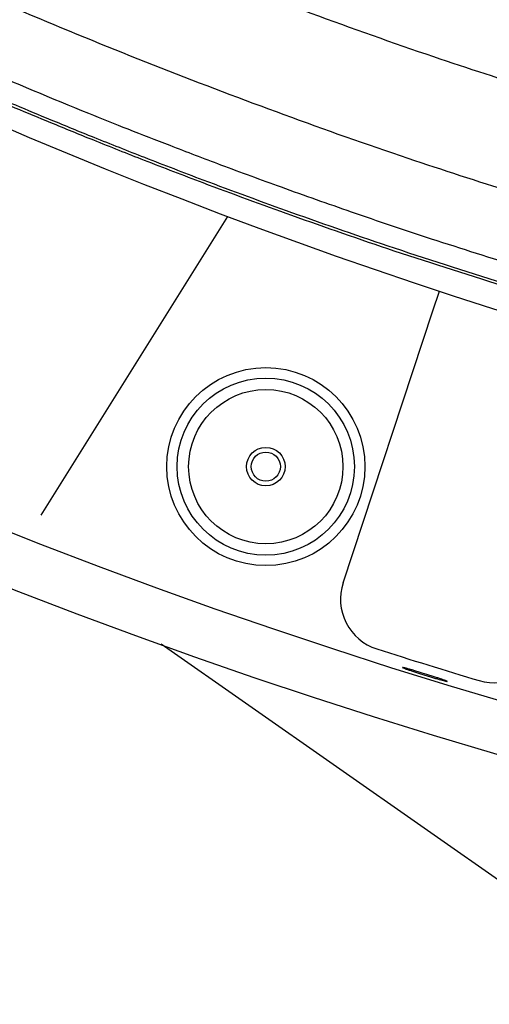
# Model space of a CAD drawing. Units: millimetres. Extents: x 15 to 391, y 11 to 514.
# Drawn here: x 99 to 104, y 69 to 78 of the extents above; entities that cross this region are included whole.
import ezdxf

# ---------------------------------------------------------------- set-up
doc = ezdxf.new("R2010")
doc.units = ezdxf.units.MM

msp = doc.modelspace()

# ---------------------------------------------------------------- linework, layer by layer
at = {"color": 7, "linetype": 'Continuous', "lineweight": 25}
for p, q in [((99.44455931, 73.1997777), (101.2341222, 76.06367699)), ((103.20041138, 75.1578772), (103.26304414, 75.34781703)), ((102.33992266, 72.54836306), (103.20041138, 75.1578772)), ((110.19322027, 65.23965655), (100.59498193, 71.96041539))]:
    msp.add_line(p, q, dxfattribs=at)
for radius in [0.95, 0.85, 0.74, 0.185, 0.14]:
    msp.add_circle((101.59872695, 73.66424139), radius, dxfattribs=at)
for centre, radius, start, end in [((119.56322027, 124.77965655), 62.06108342, 309.6703722044, 270), ((119.56322027, 124.77965655), 56.12188791, 314.115725475, 270), ((119.56322027, 124.77965655), 55.62188791, 314.617249627, 270), ((119.56322027, 124.77965655), 61.56108342, 182.6749568292, 267.3250431708), ((119.56322027, 124.77965655), 52.05, 226.302423177, 254.082994241), ((102.81477223, 72.39178115), 0.5, 161.75, 252.270877898), ((119.56322027, 124.77965655), 55.5, 252.270877898, 253.332978502), ((103.78871617, 72.09033106), 0.5, 253.332978502, 345)]:
    msp.add_arc(centre, radius, start, end, dxfattribs=at)
for points, knots in [([(83.59685455, 87.36610095), (84.14988905, 86.84939853), (85.30056503, 85.7743172), (87.13225157, 84.25915743), (89.06232143, 82.7977056), (91.04660446, 81.43911983), (93.09134299, 80.17382784), (94.80061294, 79.22329982), (96.14095519, 78.53578949), (97.08424336, 78.07613558), (98.00521372, 77.65021216), (98.70852101, 77.34123977), (99.2114578, 77.12764998), (99.5593782, 76.9826148), (99.9718151, 76.81448505), (100.45844661, 76.62143268), (101.0904742, 76.37857887), (101.88776888, 76.08589594), (102.87017479, 75.74429507), (103.5737041, 75.52135019), (103.94669156, 75.40315235)], [0, 0, 0, 0, 0.0953018717, 0.1982906579, 0.2992200497, 0.4001494423, 0.5010789318, 0.6020083274, 0.6464205357, 0.6908327372, 0.7341868108, 0.7742400915, 0.787601354, 0.8030233975, 0.8217267055, 0.843711259, 0.8689770351, 0.9070247494, 0.9507076644, 1, 1, 1, 1]), ([(83.60936006, 87.32331199), (84.15472181, 86.81384431), (85.29808183, 85.7457368), (87.12246435, 84.2369148), (89.05352504, 82.77462134), (91.03888229, 81.41530933), (93.0847135, 80.14932454), (94.79490051, 79.19827847), (96.13596148, 78.51039214), (97.07975562, 78.05048666), (98.00122002, 77.62432987), (98.70490465, 77.31518798), (99.20811143, 77.10148087), (99.55621878, 76.95636592), (99.96887734, 76.78814363), (100.45577033, 76.59498496), (101.08813752, 76.35199744), (101.88588177, 76.0591447), (102.86881661, 75.71735833), (103.5727236, 75.49428888), (103.94588954, 75.37603189)], [0, 0, 0, 0, 0.0940531907, 0.1971840882, 0.2982527554, 0.3993214302, 0.5003902097, 0.6014589032, 0.6459324097, 0.6904059113, 0.7338198195, 0.7739283803, 0.7873080872, 0.8027514325, 0.82148057, 0.843495481, 0.8687961429, 0.9068963886, 0.9506424895, 1, 1, 1, 1]), ([(104.05238877, 75.57281669), (103.76428801, 75.6634034), (103.21872575, 75.83494301), (102.45137895, 76.09418753), (101.7781051, 76.33201629), (101.19783459, 76.54569678), (100.70837174, 76.73209085), (100.28607607, 76.89741448), (99.67211618, 77.14355968), (98.8322219, 77.49512485), (97.48296076, 78.09609632), (95.86492054, 78.87960093), (93.88919145, 79.93860501), (91.84746056, 81.15369715), (89.75638635, 82.54144708), (87.75055938, 84.01441908), (85.84355215, 85.57745602), (84.55365229, 86.69858855), (83.91876975, 87.32602927), (83.86337886, 87.3807709)], [0, 0, 0, 0, 0.038404622, 0.0727249485, 0.102992708, 0.129204562, 0.1513568303, 0.1695940548, 0.1868728008, 0.2354696887, 0.2853640019, 0.3746799146, 0.4639957799, 0.5703212149, 0.6766466478, 0.7829720846, 0.8865363719, 0.9901007647, 1, 1, 1, 1]), ([(104.19418974, 77.27311697), (103.86583278, 77.37899072), (103.14150529, 77.61253919), (102.03194867, 78.00795024), (100.8643599, 78.45228046), (99.70759581, 78.92521623), (98.56208739, 79.42542824), (97.42864734, 79.95287271), (96.30797649, 80.50713943), (95.2007953, 81.08789437), (94.10780891, 81.69476234), (93.02971273, 82.32735521), (91.967202, 82.98527785), (90.92092514, 83.66807772), (89.8916581, 84.3754421), (88.8796513, 85.10646124), (87.88706487, 85.86238019), (87.09847325, 86.48632074), (86.64805835, 86.86615348), (86.51516437, 86.97822235)], [0, 0, 0, 0, 0.05103809, 0.1125856795, 0.1741329788, 0.2356800306, 0.2972268769, 0.3587735601, 0.420320122, 0.4818666047, 0.543413044, 0.6049594741, 0.6665059374, 0.728052476, 0.7895991328, 0.8511459507, 0.9126929728, 0.974240243, 1, 1, 1, 1]), ([(85.77754977, 86.29080472), (86.00602921, 86.09946255), (86.55635725, 85.63858536), (87.45116379, 84.93440009), (88.45787954, 84.17503259), (89.48345276, 83.44015801), (90.52633937, 82.72921371), (91.58612852, 82.04291875), (92.66209226, 81.38162936), (93.75357458, 80.74577908), (94.8598879, 80.13576108), (95.98034075, 79.55195724), (97.11423311, 78.99473796), (98.26084956, 78.46443259), (99.41949424, 77.96144642), (100.58936061, 77.48582085), (101.77002035, 77.0388745), (102.89359038, 76.64048302), (103.62758657, 76.40489626), (103.96126323, 76.29779788)], [0, 0, 0, 0, 0.0429100746, 0.1033555465, 0.163801416, 0.2242476428, 0.2846941866, 0.3451410073, 0.4055880653, 0.4660353209, 0.5264827347, 0.5869302672, 0.6473778791, 0.7078255222, 0.7682731527, 0.8287207309, 0.8891682172, 0.9496155713, 1, 1, 1, 1]), ([(102.91203565, 71.73718397), (102.91466483, 71.73676006), (102.91861734, 71.73590707), (102.92906168, 71.73337961), (102.93564478, 71.73168022), (102.95105518, 71.72753321), (102.9598226, 71.72510363), (102.97946402, 71.71954176), (102.99042803, 71.71638227), (103.01357789, 71.70961694), (103.02585461, 71.70598601), (103.05184605, 71.69821853), (103.0653759, 71.6941366), (103.10647643, 71.68163169), (103.13532225, 71.67271527), (103.17666604, 71.65973612), (103.19040504, 71.65538814), (103.21649245, 71.64705992), (103.22891476, 71.64305726), (103.25250892, 71.63537398), (103.2636406, 71.6317052), (103.28366395, 71.62501099), (103.29269426, 71.62194069), (103.30871461, 71.61637199), (103.31546259, 71.61395745), (103.32645784, 71.6098628), (103.33074551, 71.60816549), (103.33652889, 71.60561081), (103.33804113, 71.60475094), (103.33834041, 71.60385515), (103.33708303, 71.60382991), (103.33188459, 71.60462529), (103.32796387, 71.60543576), (103.31742591, 71.6079009), (103.31084684, 71.60954879), (103.28786155, 71.61556511), (103.26766842, 71.6211522), (103.232943, 71.63112499), (103.2203988, 71.6347804), (103.19451426, 71.64242474), (103.18115588, 71.64641753), (103.15360568, 71.65474701), (103.13939757, 71.65909001), (103.11137453, 71.6677473), (103.09740376, 71.67210835), (103.06954643, 71.68089706), (103.05602119, 71.68521106), (103.03004623, 71.69358729), (103.01742818, 71.69770456), (102.99381913, 71.70550691), (102.98291232, 71.70916295), (102.96286469, 71.7159894), (102.95367386, 71.71917875), (102.93785458, 71.72479503), (102.9311211, 71.72725683), (102.92004518, 71.73147329), (102.91578323, 71.73319955), (102.90715371, 71.73708684), (102.90677728, 71.73803181), (102.91203565, 71.73718397)], [0, 0, 0, 0, 0.03125, 0.03125, 0.0625, 0.0625, 0.09375, 0.09375, 0.125, 0.125, 0.15625, 0.15625, 0.1875, 0.1875, 0.25, 0.25, 0.28125, 0.28125, 0.3125, 0.3125, 0.34375, 0.34375, 0.375, 0.375, 0.40625, 0.40625, 0.4375, 0.4375, 0.46875, 0.46875, 0.5, 0.5, 0.53125, 0.53125, 0.5625, 0.5625, 0.625, 0.625, 0.65625, 0.65625, 0.6875, 0.6875, 0.71875, 0.71875, 0.75, 0.75, 0.78125, 0.78125, 0.8125, 0.8125, 0.84375, 0.84375, 0.875, 0.875, 0.90625, 0.90625, 0.9375, 0.9375, 1, 1, 1, 1])]:
    msp.add_open_spline(points, degree=3, knots=knots, dxfattribs=at)

doc.saveas('drawing.dxf')
